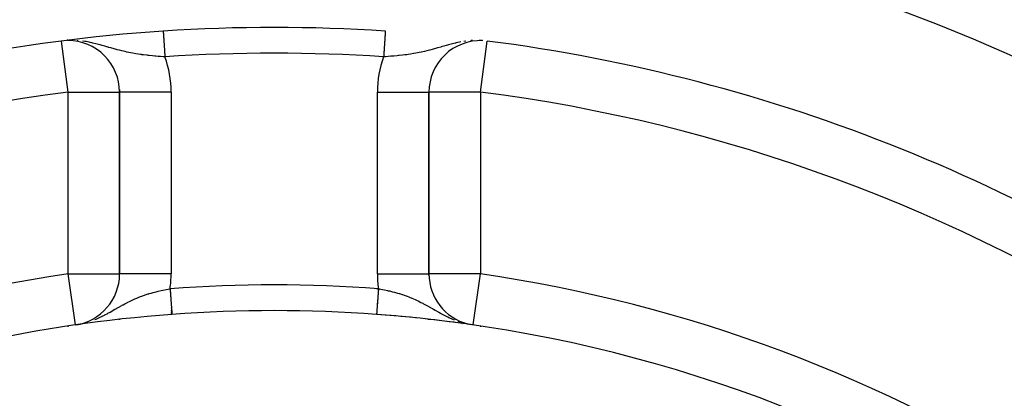
# Model space of a CAD drawing. Extents: x 24 to 1108, y -689 to 283.
# Drawn here: x 1028 to 1066, y -137 to -123 of the extents above; entities that cross this region are included whole.
import ezdxf

# ---------------------------------------------------------------- set-up
doc = ezdxf.new("R2010")
doc.units = 0
doc.linetypes.add('DASHED', pattern=[11.05, 8.7, -2.35])
doc.layers.get('0').update_dxf_attribs({"linetype": 'CONTINUOUS'})
doc.layers.add('NEVIDI', color=4, linetype='DASHED')

msp = doc.modelspace()

# ---------------------------------------------------------------- linework, layer by layer
at = {"color": 2}
for p, q in [((1030.001927, -123.49397), (1029.968632, -123.498084)), ((1030.055206, -123.502817), (1029.975175, -123.505796)), ((1046.038658, -123.507042), (1045.944798, -123.502816)), ((1032, -125.414739), (1032, -125.510001)), ((1032, -125.510001), (1032, -125.414739)), ((1032, -125.510001), (1032, -132.574374)), ((1032.004356, -125.510001), (1032, -125.510001)), ((1032, -132.574374), (1032, -125.510001)), ((1044, -132.574374), (1044, -125.510001)), ((1044, -125.510001), (1044, -132.574374)), ((1043.997791, -132.574374), (1044, -132.574374)), ((1044, -132.61799), (1044, -132.574374)), ((1044, -132.61799), (1044, -132.574374)), ((1044, -132.574374), (1044, -132.61799)), ((1032, -134.24807), (1032, -134.249819)), ((1032, -134.249819), (1032, -134.24807)), ((1032, -134.333862), (1032, -134.353755)), ((1032, -134.353755), (1032, -134.333862)), ((1044, -134.054403), (1044, -134.052482)), ((1044, -134.054403), (1044, -134.052482)), ((1044, -134.052482), (1044, -134.054403)), ((1044, -134.353755), (1044, -134.334157)), ((1044, -134.353755), (1044, -134.334157)), ((1044, -134.334157), (1044, -134.353755)), ((1030.285714, -134.553861), (1030.285399, -134.551674)), ((1030.567197, -134.499597), (1030.574009, -134.498048)), ((1045.278616, -134.492754), (1045.285364, -134.493706)), ((1045.427357, -134.513216), (1045.431982, -134.513874)), ((1045.571914, -134.533501), (1045.574259, -134.533837))]:
    msp.add_line(p, q, dxfattribs=at)
for centre, radius, start, end in [((1038, -188), 70, 9.898594, 170.101406), ((1038, -188), 65, 93.800124, 123.180781), ((1038, -188), 65, 86.199876, 93.800124), ((1030, -125.510001), 2, 90.55232, 90.709651), ((1030, -125.510001), 2, 0, 90.023228), ((1046, -125.510001), 2, 87.940048, 180), ((1038, -188), 65, 53.323993, 82.704649), ((1030, -132.574374), 2, 278.213211, 360), ((1046, -132.574374), 2, 180, 255.697094), ((1038, -188), 54, 85.786062, 94.213938), ((1038, -188), 54, 94.213938, 126.95256), ((1038, -188), 54, 57.046713, 85.786062), ((1038, -188), 54, 82.58246, 85.786053), ((1038, -188), 54, 82.089313, 82.537423), ((1038, -188), 54, 81.786789, 81.998423)]:
    msp.add_arc(centre, radius, start, end, dxfattribs=at)
at = {"layer": 'NEVIDI', "color": 7, "linetype": 'CONTINUOUS'}
for p, q in [((1033.692078, -123.143256), (1033.692181, -123.1448)), ((1033.692181, -123.1448), (1033.692216, -123.145327)), ((1033.692216, -123.145327), (1033.69242, -123.148396)), ((1033.69242, -123.148396), (1033.692478, -123.149271)), ((1033.692478, -123.149271), (1033.692589, -123.150938)), ((1033.692589, -123.150938), (1033.692783, -123.153862)), ((1033.692783, -123.153862), (1033.692864, -123.155082)), ((1033.692864, -123.155082), (1033.693269, -123.161181)), ((1033.693269, -123.161181), (1033.693373, -123.162747)), ((1033.693373, -123.162747), (1033.693878, -123.170346)), ((1033.693878, -123.170346), (1033.694004, -123.172253)), ((1033.694004, -123.172253), (1033.694305, -123.176785)), ((1033.694305, -123.176785), (1033.694608, -123.18134)), ((1033.694608, -123.18134), (1033.694757, -123.183581)), ((1033.694757, -123.183581), (1033.695458, -123.194133)), ((1033.695458, -123.194133), (1033.695629, -123.196711)), ((1033.695629, -123.196711), (1033.696426, -123.20871)), ((1033.696426, -123.20871), (1033.696619, -123.211617)), ((1033.696619, -123.211617), (1033.697171, -123.219923)), ((1033.697171, -123.219923), (1033.697511, -123.225044)), ((1033.697511, -123.225044), (1033.697725, -123.228275)), ((1033.697725, -123.228275), (1033.69871, -123.243099)), ((1033.69871, -123.243099), (1033.698946, -123.246645)), ((1033.698946, -123.246645), (1033.700021, -123.262841)), ((1033.700021, -123.262841), (1033.700278, -123.266697)), ((1033.700278, -123.266697), (1033.701143, -123.279728)), ((1033.701143, -123.279728), (1033.701442, -123.284228)), ((1033.701442, -123.284228), (1033.701719, -123.2884)), ((1033.701719, -123.2884), (1033.702971, -123.307247)), ((1033.702971, -123.307247), (1033.703267, -123.311701)), ((1033.703267, -123.311701), (1033.704603, -123.33182)), ((1033.704603, -123.33182), (1033.704918, -123.336562)), ((1033.704918, -123.336562), (1033.706138, -123.354921)), ((1042, -123.158887), (1042, -123.157681)), ((1042.294444, -123.346169), (1042.293863, -123.35492)), ((1042.294759, -123.341417), (1042.294444, -123.346169)), ((1042.296115, -123.321009), (1042.294759, -123.341417)), ((1042.296418, -123.316452), (1042.296115, -123.321009)), ((1042.297689, -123.297306), (1042.296418, -123.316452)), ((1042.297974, -123.293013), (1042.297689, -123.297306)), ((1042.298857, -123.279727), (1042.297974, -123.293013)), ((1042.299164, -123.275103), (1042.298857, -123.279727)), ((1042.299426, -123.271163), (1042.299164, -123.275103)), ((1042.300524, -123.254627), (1042.299426, -123.271163)), ((1042.300769, -123.250946), (1042.300524, -123.254627)), ((1042.301784, -123.235654), (1042.300769, -123.250946)), ((1042.302002, -123.232371), (1042.301784, -123.235654)), ((1042.302829, -123.219922), (1042.302002, -123.232371)), ((1042.302925, -123.218475), (1042.302829, -123.219922)), ((1042.303125, -123.215465), (1042.302925, -123.218475)), ((1042.30396, -123.202893), (1042.303125, -123.215465)), ((1042.304136, -123.200247), (1042.30396, -123.202893)), ((1042.304873, -123.18916), (1042.304136, -123.200247)), ((1042.305031, -123.186772), (1042.304873, -123.18916)), ((1042.305673, -123.17711), (1042.305031, -123.186772)), ((1042.305695, -123.176784), (1042.305673, -123.17711)), ((1042.305809, -123.175068), (1042.305695, -123.176784)), ((1042.306355, -123.166848), (1042.305809, -123.175068)), ((1042.306466, -123.165166), (1042.306355, -123.166848)), ((1042.306915, -123.158408), (1042.306466, -123.165166)), ((1042.307004, -123.157066), (1042.306915, -123.158408)), ((1042.307355, -123.151783), (1042.307004, -123.157066)), ((1042.307411, -123.150938), (1042.307355, -123.151783)), ((1042.307422, -123.15078), (1042.307411, -123.150938)), ((1042.307673, -123.146993), (1042.307422, -123.15078)), ((1042.307718, -123.146316), (1042.307673, -123.146993)), ((1042.30787, -123.144035), (1042.307718, -123.146316)), ((1030, -125.510001), (1029.747473, -123.537451)), ((1030, -123.501637), (1030, -123.494276)), ((1030, -123.504779), (1030, -123.50308)), ((1030, -123.511557), (1030, -123.506764)), ((1030.359607, -123.510305), (1030.354772, -123.510046)), ((1030.392693, -123.513045), (1030.359607, -123.510305)), ((1030.651812, -123.543751), (1030.568027, -123.53206)), ((1030.699224, -123.551389), (1030.651812, -123.543751)), ((1030.816435, -123.572682), (1030.699224, -123.551389)), ((1030.856547, -123.580715), (1030.816435, -123.572682)), ((1030.927247, -123.595738), (1030.856547, -123.580715)), ((1030.965961, -123.604409), (1030.927247, -123.595738)), ((1031.078228, -123.631186), (1030.965961, -123.604409)), ((1031.185476, -123.658761), (1031.078228, -123.631186)), ((1031.239334, -123.673226), (1031.185476, -123.658761)), ((1031.243724, -123.674421), (1031.239334, -123.673226)), ((1031.32758, -123.697637), (1031.243724, -123.674421)), ((1031.427218, -123.726006), (1031.32758, -123.697637)), ((1031.541056, -123.759002), (1031.427218, -123.726006)), ((1033.706138, -123.354921), (1033.706335, -123.357899)), ((1033.706335, -123.357899), (1033.706671, -123.362957)), ((1033.706671, -123.362957), (1033.708169, -123.385502)), ((1033.708169, -123.385502), (1033.70852, -123.390789)), ((1033.70852, -123.390789), (1033.710094, -123.414487)), ((1033.710094, -123.414487), (1033.710462, -123.420031)), ((1033.710462, -123.420031), (1033.71208, -123.444389)), ((1033.71208, -123.444389), (1033.712116, -123.444924)), ((1033.712116, -123.444924), (1033.712496, -123.450651)), ((1033.712496, -123.450651), (1033.714214, -123.47652)), ((1033.714214, -123.47652), (1033.714615, -123.48255)), ((1033.714615, -123.48255), (1033.716401, -123.509432)), ((1033.716401, -123.509432), (1033.716816, -123.515688)), ((1033.716816, -123.515688), (1033.718669, -123.543587)), ((1033.718669, -123.543587), (1033.718845, -123.546227)), ((1033.718845, -123.546227), (1033.719097, -123.550029)), ((1033.719097, -123.550029), (1033.721007, -123.578781)), ((1033.721007, -123.578781), (1033.72145, -123.585452)), ((1033.72145, -123.585452), (1033.723417, -123.615059)), ((1033.723417, -123.615059), (1033.723872, -123.62192)), ((1033.723872, -123.62192), (1033.725895, -123.652369)), ((1033.725895, -123.652369), (1033.726321, -123.65878)), ((1033.726321, -123.65878), (1033.726364, -123.659433)), ((1033.726364, -123.659433), (1033.728432, -123.690571)), ((1033.728432, -123.690571), (1033.72891, -123.697768)), ((1033.72891, -123.697768), (1033.731024, -123.729589)), ((1033.731024, -123.729589), (1033.731512, -123.736936)), ((1042.270377, -123.708503), (1042.268264, -123.740305)), ((1042.270847, -123.70143), (1042.270377, -123.708503)), ((1042.272918, -123.670244), (1042.270847, -123.70143)), ((1042.273375, -123.663366), (1042.272918, -123.670244)), ((1042.27368, -123.658778), (1042.273375, -123.663366)), ((1042.275402, -123.632848), (1042.27368, -123.658778)), ((1042.27585, -123.626106), (1042.275402, -123.632848)), ((1042.277827, -123.596333), (1042.27585, -123.626106)), ((1042.278262, -123.589783), (1042.277827, -123.596333)), ((1042.280174, -123.561007), (1042.278262, -123.589783)), ((1042.280607, -123.554482), (1042.280174, -123.561007)), ((1042.281156, -123.546225), (1042.280607, -123.554482)), ((1042.282467, -123.526488), (1042.281156, -123.546225)), ((1042.282876, -123.520324), (1042.282467, -123.526488)), ((1042.284674, -123.493257), (1042.282876, -123.520324)), ((1042.285068, -123.487329), (1042.284674, -123.493257)), ((1042.2868, -123.461244), (1042.285068, -123.487329)), ((1042.287179, -123.45554), (1042.2868, -123.461244)), ((1042.28792, -123.444388), (1042.287179, -123.45554)), ((1042.288842, -123.430507), (1042.28792, -123.444388)), ((1042.289208, -123.424996), (1042.288842, -123.430507)), ((1042.290804, -123.400973), (1042.289208, -123.424996)), ((1042.291151, -123.395739), (1042.290804, -123.400973)), ((1042.292672, -123.372841), (1042.291151, -123.395739)), ((1042.293003, -123.367862), (1042.292672, -123.372841)), ((1042.293863, -123.35492), (1042.293003, -123.367862)), ((1044.572582, -123.726277), (1044.47873, -123.753404)), ((1044.671469, -123.698156), (1044.572582, -123.726277)), ((1044.714285, -123.686216), (1044.671469, -123.698156)), ((1044.755984, -123.674761), (1044.714285, -123.686216)), ((1044.814188, -123.659104), (1044.755984, -123.674761)), ((1044.96635, -123.620468), (1044.814188, -123.659104)), ((1045.033732, -123.604627), (1044.96635, -123.620468)), ((1045.044459, -123.602186), (1045.033732, -123.604627)), ((1045.072519, -123.595911), (1045.044459, -123.602186)), ((1045.234792, -123.562997), (1045.072519, -123.595911)), ((1045.429398, -123.532369), (1045.348185, -123.543752)), ((1045.640406, -123.510301), (1045.606723, -123.513124)), ((1045.693237, -123.507945), (1045.640406, -123.510301)), ((1045.944798, -123.502816), (1045.941216, -123.502751)), ((1046, -123.49512), (1046, -123.496984)), ((1046, -123.497326), (1046, -123.498871)), ((1046, -123.500393), (1046, -123.502629)), ((1046, -125.510001), (1046.252527, -123.537451)), ((1046.092585, -123.510105), (1046.071868, -123.508538)), ((1031.563449, -123.765513), (1031.541056, -123.759002)), ((1031.585612, -123.771954), (1031.563449, -123.765513)), ((1031.65526, -123.792144), (1031.585612, -123.771954)), ((1031.787425, -123.829917), (1031.65526, -123.792144)), ((1031.873772, -123.853921), (1031.787425, -123.829917)), ((1031.876769, -123.854742), (1031.873772, -123.853921)), ((1031.906251, -123.862762), (1031.876769, -123.854742)), ((1032.001682, -123.88802), (1031.906251, -123.862762)), ((1032.087128, -123.909662), (1032.001682, -123.88802)), ((1032.211503, -123.93936), (1032.087128, -123.909662)), ((1032.214036, -123.939941), (1032.211503, -123.93936)), ((1032.287877, -123.956453), (1032.214036, -123.939941)), ((1032.299278, -123.958928), (1032.287877, -123.956453)), ((1032.42645, -123.985179), (1032.299278, -123.958928)), ((1032.510604, -124.001182), (1032.42645, -123.985179)), ((1032.636935, -124.023235), (1032.510604, -124.001182)), ((1032.721586, -124.036743), (1032.636935, -124.023235)), ((1032.807788, -124.049506), (1032.721586, -124.036743)), ((1032.848894, -124.055254), (1032.807788, -124.049506)), ((1032.859431, -124.056694), (1032.848894, -124.055254)), ((1032.934469, -124.06656), (1032.859431, -124.056694)), ((1033.064671, -124.082169), (1032.934469, -124.06656)), ((1033.105248, -124.08667), (1033.064671, -124.082169)), ((1033.150272, -124.091476), (1033.105248, -124.08667)), ((1033.280483, -124.104325), (1033.150272, -124.091476)), ((1033.366029, -124.111987), (1033.280483, -124.104325)), ((1033.402131, -124.115051), (1033.366029, -124.111987)), ((1033.731512, -123.736936), (1033.733668, -123.769397)), ((1033.733668, -123.769397), (1033.734167, -123.776908)), ((1033.734167, -123.776908), (1033.734383, -123.78016)), ((1033.734383, -123.78016), (1033.73636, -123.809924)), ((1033.73636, -123.809924), (1033.736866, -123.817538)), ((1033.736866, -123.817538), (1033.739092, -123.851054)), ((1033.739092, -123.851054), (1033.739604, -123.858767)), ((1033.739604, -123.858767), (1033.741861, -123.89275)), ((1033.741861, -123.89275), (1033.742383, -123.900603)), ((1033.742383, -123.900603), (1033.742866, -123.907882)), ((1033.742866, -123.907882), (1033.744663, -123.934928)), ((1033.744663, -123.934928), (1033.745188, -123.942827)), ((1033.745188, -123.942827), (1033.747487, -123.977444)), ((1033.747487, -123.977444), (1033.748014, -123.985387)), ((1033.748014, -123.985387), (1033.750338, -124.020369)), ((1033.750338, -124.020369), (1033.750864, -124.02829)), ((1033.750864, -124.02829), (1033.751638, -124.039938)), ((1033.751638, -124.039938), (1033.753196, -124.063402)), ((1033.753196, -124.063402), (1033.753728, -124.0714)), ((1033.753728, -124.0714), (1033.756063, -124.106565)), ((1033.756063, -124.106565), (1033.756598, -124.114611)), ((1042.2457, -124.080024), (1042.243373, -124.115044)), ((1042.246218, -124.072222), (1042.2457, -124.080024)), ((1042.248362, -124.039937), (1042.246218, -124.072222)), ((1042.248532, -124.037375), (1042.248362, -124.039937)), ((1042.24906, -124.029439), (1042.248532, -124.037375)), ((1042.251362, -123.994767), (1042.24906, -124.029439)), ((1042.251892, -123.986802), (1042.251362, -123.994767)), ((1042.254168, -123.952533), (1042.251892, -123.986802)), ((1042.254694, -123.944618), (1042.254168, -123.952533)), ((1042.256954, -123.910581), (1042.254694, -123.944618)), ((1042.257134, -123.907879), (1042.256954, -123.910581)), ((1042.257472, -123.902783), (1042.257134, -123.907879)), ((1042.259728, -123.868821), (1042.257472, -123.902783)), ((1042.260228, -123.861292), (1042.259728, -123.868821)), ((1042.262444, -123.827937), (1042.260228, -123.861292)), ((1042.26295, -123.820311), (1042.262444, -123.827937)), ((1042.265131, -123.787476), (1042.26295, -123.820311)), ((1042.265617, -123.780158), (1042.265131, -123.787476)), ((1042.265633, -123.779925), (1042.265617, -123.780158)), ((1042.267772, -123.747713), (1042.265633, -123.779925)), ((1042.268264, -123.740305), (1042.267772, -123.747713)), ((1042.633971, -124.111987), (1042.547428, -124.119172)), ((1042.763231, -124.100178), (1042.633971, -124.111987)), ((1042.82088, -124.094454), (1042.763231, -124.100178)), ((1042.849807, -124.091468), (1042.82088, -124.094454)), ((1042.979585, -124.077068), (1042.849807, -124.091468)), ((1043.065521, -124.066561), (1042.979585, -124.077068)), ((1043.118646, -124.059645), (1043.065521, -124.066561)), ((1043.140563, -124.056694), (1043.118646, -124.059645)), ((1043.193483, -124.049324), (1043.140563, -124.056694)), ((1043.278414, -124.036744), (1043.193483, -124.049324)), ((1043.40475, -124.016215), (1043.278414, -124.036744)), ((1043.415569, -124.014352), (1043.40475, -124.016215)), ((1043.489396, -124.001183), (1043.415569, -124.014352)), ((1043.61537, -123.976821), (1043.489396, -124.001183)), ((1043.700722, -123.958926), (1043.61537, -123.976821)), ((1043.712116, -123.956453), (1043.700722, -123.958926)), ((1043.713676, -123.956113), (1043.712116, -123.956453)), ((1043.827437, -123.930311), (1043.713676, -123.956113)), ((1043.912869, -123.90967), (1043.827437, -123.930311)), ((1044.016802, -123.883211), (1043.912869, -123.90967)), ((1044.040148, -123.877079), (1044.016802, -123.883211)), ((1044.123224, -123.854725), (1044.040148, -123.877079)), ((1044.126238, -123.853899), (1044.123224, -123.854725)), ((1044.255459, -123.817773), (1044.126238, -123.853899)), ((1044.332674, -123.795673), (1044.255459, -123.817773)), ((1044.344704, -123.792208), (1044.332674, -123.795673)), ((1044.458833, -123.759174), (1044.344704, -123.792208)), ((1044.47873, -123.753404), (1044.458833, -123.759174)), ((1033.495602, -124.122549), (1033.402131, -124.115051)), ((1033.581853, -124.128952), (1033.495602, -124.122549)), ((1033.697174, -124.136827), (1033.581853, -124.128952)), ((1033.711693, -124.137768), (1033.697174, -124.136827)), ((1033.758333, -124.140722), (1033.711693, -124.137768)), ((1033.756598, -124.114611), (1033.758332, -124.140715)), ((1042.331187, -124.134954), (1042.241665, -124.140716)), ((1042.24285, -124.122922), (1042.241668, -124.140715)), ((1042.243373, -124.115044), (1042.24285, -124.122922)), ((1042.418148, -124.12895), (1042.331187, -124.134954)), ((1042.524426, -124.120993), (1042.418148, -124.12895)), ((1042.547428, -124.119172), (1042.524426, -124.120993)), ((1030, -125.510001), (1030.112617, -125.510018)), ((1030, -132.574374), (1030, -125.510001)), ((1030.112617, -125.510018), (1030.113615, -125.510018)), ((1030.113615, -125.510018), (1030.363221, -125.510018)), ((1030.363221, -125.510018), (1030.365928, -125.510018)), ((1030.365928, -125.510018), (1030.607908, -125.509999)), ((1030.607908, -125.509999), (1030.612201, -125.509999)), ((1030.612201, -125.509999), (1030.842727, -125.509989)), ((1030.842727, -125.509989), (1030.84838, -125.509989)), ((1030.84838, -125.509989), (1031.064452, -125.509996)), ((1031.064452, -125.509996), (1031.070602, -125.509997)), ((1031.070602, -125.509997), (1031.268969, -125.510002)), ((1031.268969, -125.510002), (1031.275135, -125.510002)), ((1031.275135, -125.510002), (1031.369626, -125.510002)), ((1031.369626, -125.510002), (1031.453456, -125.510003)), ((1031.453456, -125.510003), (1031.459106, -125.510003)), ((1031.459106, -125.510003), (1031.614823, -125.510002)), ((1031.614823, -125.510002), (1031.619373, -125.510002)), ((1031.619373, -125.510002), (1031.750548, -125.50998)), ((1031.750548, -125.50998), (1031.753809, -125.509979)), ((1031.753809, -125.509979), (1031.858379, -125.509978)), ((1031.858379, -125.509978), (1031.860409, -125.509979)), ((1031.860409, -125.509979), (1031.936622, -125.510019)), ((1031.936622, -125.510019), (1031.937622, -125.51002)), ((1031.937622, -125.51002), (1031.984079, -125.510061)), ((1031.984079, -125.510061), (1031.984359, -125.510061)), ((1031.984359, -125.510061), (1032, -125.510001)), ((1034, -125.510001), (1032.004356, -125.510001)), ((1034, -125.510001), (1034, -132.574374)), ((1042, -132.574374), (1042, -125.510001)), ((1042, -125.510001), (1044, -125.510001)), ((1044.015641, -125.510061), (1044, -125.510001)), ((1044.015921, -125.510061), (1044.015641, -125.510061)), ((1044.062378, -125.51002), (1044.015921, -125.510061)), ((1044.063378, -125.510019), (1044.062378, -125.51002)), ((1044.139591, -125.509979), (1044.063378, -125.510019)), ((1044.141621, -125.509978), (1044.139591, -125.509979)), ((1044.246191, -125.509979), (1044.141621, -125.509978)), ((1044.249452, -125.50998), (1044.246191, -125.509979)), ((1044.380627, -125.510002), (1044.249452, -125.50998)), ((1044.385177, -125.510002), (1044.380627, -125.510002)), ((1044.540894, -125.510003), (1044.385177, -125.510002)), ((1044.546544, -125.510003), (1044.540894, -125.510003)), ((1044.630374, -125.510002), (1044.546544, -125.510003)), ((1044.724865, -125.510002), (1044.630374, -125.510002)), ((1044.731031, -125.510002), (1044.724865, -125.510002)), ((1044.929398, -125.509997), (1044.731031, -125.510002)), ((1044.935548, -125.509996), (1044.929398, -125.509997)), ((1045.15162, -125.509989), (1044.935548, -125.509996)), ((1045.157273, -125.509989), (1045.15162, -125.509989)), ((1045.387799, -125.509999), (1045.157273, -125.509989)), ((1045.392092, -125.509999), (1045.387799, -125.509999)), ((1045.634072, -125.510018), (1045.392092, -125.509999)), ((1045.636779, -125.510018), (1045.634072, -125.510018)), ((1045.886385, -125.510018), (1045.636779, -125.510018)), ((1045.887383, -125.510018), (1045.886385, -125.510018)), ((1046, -125.510001), (1045.887383, -125.510018)), ((1046, -125.510001), (1046, -132.574374)), ((1030, -132.574374), (1030.112793, -132.574374)), ((1030.285399, -134.551674), (1030, -132.574374)), ((1030.112793, -132.574374), (1030.113803, -132.574374)), ((1030.113803, -132.574374), (1030.363182, -132.574374)), ((1030.363182, -132.574374), (1030.366903, -132.574374)), ((1030.366903, -132.574374), (1030.564357, -132.574374)), ((1030.564357, -132.574374), (1030.607769, -132.574374)), ((1030.607769, -132.574374), (1030.613532, -132.574374)), ((1030.613532, -132.574374), (1030.842888, -132.574374)), ((1030.842888, -132.574374), (1030.849956, -132.574374)), ((1030.849956, -132.574374), (1031.064485, -132.574374)), ((1031.064485, -132.574374), (1031.072339, -132.574374)), ((1031.072339, -132.574374), (1031.269081, -132.574374)), ((1031.269081, -132.574374), (1031.276809, -132.574374)), ((1031.276809, -132.574374), (1031.453549, -132.574374)), ((1031.453549, -132.574374), (1031.460569, -132.574374)), ((1031.460569, -132.574374), (1031.614912, -132.574374)), ((1031.614912, -132.574374), (1031.620627, -132.574374)), ((1031.620627, -132.574374), (1031.750522, -132.574374)), ((1031.750522, -132.574374), (1031.754713, -132.574374)), ((1031.754713, -132.574374), (1031.858346, -132.574374)), ((1031.858346, -132.574374), (1031.860995, -132.574374)), ((1031.860995, -132.574374), (1031.936641, -132.574374)), ((1031.936641, -132.574374), (1031.937873, -132.574374)), ((1031.937873, -132.574374), (1031.984101, -132.574374)), ((1031.984101, -132.574374), (1031.984411, -132.574374)), ((1031.984411, -132.574374), (1032, -132.574374)), ((1034, -132.574374), (1032, -132.574374)), ((1042, -132.574374), (1043.997791, -132.574374)), ((1044.015589, -132.574374), (1044, -132.574374)), ((1044.015899, -132.574374), (1044.015589, -132.574374)), ((1044.062127, -132.574374), (1044.015899, -132.574374)), ((1044.063359, -132.574374), (1044.062127, -132.574374)), ((1044.139005, -132.574374), (1044.063359, -132.574374)), ((1044.141654, -132.574374), (1044.139005, -132.574374)), ((1044.245287, -132.574374), (1044.141654, -132.574374)), ((1044.249478, -132.574374), (1044.245287, -132.574374)), ((1044.379373, -132.574374), (1044.249478, -132.574374)), ((1044.385088, -132.574374), (1044.379373, -132.574374)), ((1044.539431, -132.574374), (1044.385088, -132.574374)), ((1044.546451, -132.574374), (1044.539431, -132.574374)), ((1044.723191, -132.574374), (1044.546451, -132.574374)), ((1044.730919, -132.574374), (1044.723191, -132.574374)), ((1044.927661, -132.574374), (1044.730919, -132.574374)), ((1044.935515, -132.574374), (1044.927661, -132.574374)), ((1045.150044, -132.574374), (1044.935515, -132.574374)), ((1045.157112, -132.574374), (1045.150044, -132.574374)), ((1045.386468, -132.574374), (1045.157112, -132.574374)), ((1045.392231, -132.574374), (1045.386468, -132.574374)), ((1045.435643, -132.574374), (1045.392231, -132.574374)), ((1045.633097, -132.574374), (1045.435643, -132.574374)), ((1045.636818, -132.574374), (1045.633097, -132.574374)), ((1045.886197, -132.574374), (1045.636818, -132.574374)), ((1045.714286, -134.553861), (1046, -132.574374)), ((1045.887207, -132.574374), (1045.886197, -132.574374)), ((1046, -132.574374), (1045.887207, -132.574374)), ((1033.29862, -133.29485), (1033.410456, -133.265444)), ((1033.410456, -133.265444), (1033.413961, -133.264557)), ((1033.413961, -133.264557), (1033.491031, -133.245572)), ((1033.491031, -133.245572), (1033.60699, -133.218748)), ((1033.60699, -133.218748), (1033.684415, -133.201935)), ((1033.684415, -133.201935), (1033.690118, -133.20073)), ((1033.690118, -133.20073), (1033.801189, -133.178126)), ((1033.801189, -133.178126), (1033.879198, -133.163179)), ((1033.879198, -133.163179), (1033.958556, -133.148685)), ((1033.958556, -133.148685), (1033.959835, -133.166043)), ((1033.959835, -133.166043), (1033.960447, -133.174343)), ((1033.960447, -133.174343), (1033.962006, -133.195505)), ((1033.962006, -133.195505), (1033.962991, -133.208883)), ((1033.962991, -133.208883), (1033.963605, -133.217207)), ((1033.963605, -133.217207), (1033.966147, -133.251713)), ((1033.966147, -133.251713), (1033.966758, -133.260007)), ((1033.966758, -133.260007), (1033.969288, -133.294346)), ((1042, -133.193075), (1042, -133.181062)), ((1042.032538, -133.269556), (1042.030005, -133.303932)), ((1042.033169, -133.261), (1042.032538, -133.269556)), ((1042.035724, -133.226323), (1042.033169, -133.261)), ((1042.03634, -133.217954), (1042.035724, -133.226323)), ((1042.037994, -133.195504), (1042.03634, -133.217954)), ((1042.038909, -133.183092), (1042.037994, -133.195504)), ((1042.039525, -133.17473), (1042.038909, -133.183092)), ((1042.041444, -133.148685), (1042.039525, -133.17473)), ((1042.041444, -133.148685), (1042.081225, -133.155866)), ((1042.081225, -133.155866), (1042.139106, -133.166622)), ((1042.139106, -133.166622), (1042.198804, -133.178125)), ((1042.198804, -133.178125), (1042.275976, -133.193657)), ((1042.275976, -133.193657), (1042.393033, -133.218753)), ((1042.393033, -133.218753), (1042.419066, -133.2246)), ((1042.419066, -133.2246), (1042.469875, -133.236302)), ((1042.469875, -133.236302), (1042.586089, -133.26457)), ((1042.586089, -133.26457), (1042.662374, -133.284343)), ((1032.317956, -133.6728), (1032.381591, -133.640782)), ((1032.381591, -133.640782), (1032.488467, -133.589336)), ((1032.488467, -133.589336), (1032.535295, -133.567752)), ((1032.535295, -133.567752), (1032.560459, -133.556401)), ((1032.560459, -133.556401), (1032.588896, -133.543784)), ((1032.588896, -133.543784), (1032.668734, -133.509538)), ((1032.668734, -133.509538), (1032.741238, -133.479918)), ((1032.741238, -133.479918), (1032.850558, -133.437856)), ((1032.850558, -133.437856), (1032.859502, -133.434551)), ((1032.859502, -133.434551), (1032.924194, -133.411235)), ((1032.924194, -133.411235), (1033.034495, -133.373801)), ((1033.034495, -133.373801), (1033.109732, -133.349848)), ((1033.109732, -133.349848), (1033.13314, -133.342643)), ((1033.13314, -133.342643), (1033.152255, -133.336844)), ((1033.152255, -133.336844), (1033.222539, -133.316159)), ((1033.222539, -133.316159), (1033.29862, -133.29485)), ((1033.969288, -133.294346), (1033.969895, -133.302575)), ((1033.969895, -133.302575), (1033.971799, -133.328414)), ((1033.971799, -133.328414), (1033.972406, -133.336658)), ((1033.972406, -133.336658), (1033.973012, -133.344889)), ((1033.973012, -133.344889), (1033.97551, -133.378792)), ((1033.97551, -133.378792), (1033.976109, -133.386918)), ((1033.976109, -133.386918), (1033.97857, -133.420314)), ((1033.97857, -133.420314), (1033.979165, -133.428394)), ((1033.979165, -133.428394), (1033.981357, -133.458145)), ((1033.981357, -133.458145), (1033.98159, -133.461299)), ((1033.98159, -133.461299), (1033.982178, -133.469291)), ((1033.982178, -133.469291), (1033.984581, -133.501897)), ((1033.984581, -133.501897), (1033.985155, -133.509688)), ((1033.985155, -133.509688), (1033.987516, -133.541741)), ((1033.987516, -133.541741), (1033.98808, -133.54939)), ((1033.98808, -133.54939), (1033.990385, -133.580677)), ((1033.990385, -133.580677), (1033.990502, -133.582262)), ((1033.990502, -133.582262), (1033.990949, -133.588322)), ((1033.990949, -133.588322), (1033.993217, -133.619106)), ((1033.993217, -133.619106), (1033.993757, -133.626438)), ((1033.993757, -133.626438), (1033.995974, -133.656525)), ((1033.995974, -133.656525), (1033.996503, -133.663706)), ((1034, -133.580077), (1034, -133.581655)), ((1042.005448, -133.63723), (1042.003245, -133.667129)), ((1042.006001, -133.629721), (1042.005448, -133.63723)), ((1042.008268, -133.59895), (1042.006001, -133.629721)), ((1042.008821, -133.591454), (1042.008268, -133.59895)), ((1042.009498, -133.582261), (1042.008821, -133.591454)), ((1042.011133, -133.560065), (1042.009498, -133.582261)), ((1042.011711, -133.552225), (1042.011133, -133.560065)), ((1042.014067, -133.520251), (1042.011711, -133.552225)), ((1042.014657, -133.512248), (1042.014067, -133.520251)), ((1042.017049, -133.479777), (1042.014657, -133.512248)), ((1042.017647, -133.471655), (1042.017049, -133.479777)), ((1042.018643, -133.458144), (1042.017647, -133.471655)), ((1042.02008, -133.438639), (1042.018643, -133.458144)), ((1042.020686, -133.430415), (1042.02008, -133.438639)), ((1042.023147, -133.397015), (1042.020686, -133.430415)), ((1042.023761, -133.388675), (1042.023147, -133.397015)), ((1042.02626, -133.354759), (1042.023761, -133.388675)), ((1042.026865, -133.34655), (1042.02626, -133.354759)), ((1042.028202, -133.328413), (1042.026865, -133.34655)), ((1042.029397, -133.312187), (1042.028202, -133.328413)), ((1042.030005, -133.303932), (1042.029397, -133.312187)), ((1042.662374, -133.284343), (1042.698087, -133.293952)), ((1042.698087, -133.293952), (1042.777448, -133.316155)), ((1042.777448, -133.316155), (1042.84764, -133.336812)), ((1042.84764, -133.336812), (1042.853139, -133.338473)), ((1042.853139, -133.338473), (1042.965446, -133.373782)), ((1042.965446, -133.373782), (1042.974034, -133.376596)), ((1042.974034, -133.376596), (1043.038972, -133.398417)), ((1043.038972, -133.398417), (1043.149458, -133.437862)), ((1043.149458, -133.437862), (1043.221938, -133.465404)), ((1043.221938, -133.465404), (1043.246282, -133.474959)), ((1043.246282, -133.474959), (1043.331264, -133.509537)), ((1043.331264, -133.509537), (1043.403632, -133.540505)), ((1043.403632, -133.540505), (1043.464677, -133.56774)), ((1043.464677, -133.56774), (1043.511554, -133.589346)), ((1043.511554, -133.589346), (1043.516421, -133.591623)), ((1043.516421, -133.591623), (1043.583693, -133.623745)), ((1043.583693, -133.623745), (1043.690417, -133.677086)), ((1031.637692, -134.05217), (1031.742384, -133.992989)), ((1031.742384, -133.992989), (1031.753985, -133.986369)), ((1031.753985, -133.986369), (1031.822276, -133.947246)), ((1031.822276, -133.947246), (1031.834691, -133.940117)), ((1031.834691, -133.940117), (1031.946311, -133.876073)), ((1031.946311, -133.876073), (1032.02114, -133.833492)), ((1032.02114, -133.833492), (1032.039599, -133.823071)), ((1032.039599, -133.823071), (1032.130086, -133.772659)), ((1032.130086, -133.772659), (1032.137355, -133.768665)), ((1032.137355, -133.768665), (1032.202402, -133.73336)), ((1032.202402, -133.73336), (1032.309551, -133.677102)), ((1032.309551, -133.677102), (1032.317956, -133.6728)), ((1033.996503, -133.663706), (1033.998655, -133.692921)), ((1033.998655, -133.692921), (1033.999074, -133.698603)), ((1033.999074, -133.698603), (1033.999181, -133.700057)), ((1033.999181, -133.700057), (1034.001274, -133.728456)), ((1034, -133.692842), (1034, -133.700086)), ((1034, -133.71117), (1034, -133.728406)), ((1034, -133.762698), (1034, -133.769106)), ((1034, -133.795866), (1034, -133.802095)), ((1034, -133.803354), (1034, -133.805733)), ((1034, -133.88818), (1034, -133.893308)), ((1034, -133.89546), (1034, -133.900671)), ((1034, -133.916288), (1034, -133.921145)), ((1034, -133.943028), (1034, -133.947594)), ((1034, -133.975118), (1034, -133.981765)), ((1034, -133.998583), (1034, -134.017919)), ((1034, -134.034938), (1034, -134.03826)), ((1034, -134.040731), (1034, -134.047929)), ((1034.001274, -133.728456), (1034.001774, -133.735243)), ((1034.001774, -133.735243), (1034.003807, -133.762836)), ((1034.003807, -133.762836), (1034.004292, -133.769426)), ((1034.004292, -133.769426), (1034.006256, -133.796076)), ((1034.006256, -133.796076), (1034.006734, -133.802571)), ((1034.006734, -133.802571), (1034.006915, -133.805027)), ((1034.006915, -133.805027), (1034.008616, -133.828114)), ((1034.008616, -133.828114), (1034.009078, -133.834381)), ((1034.009078, -133.834381), (1034.010896, -133.859051)), ((1034.010896, -133.859051), (1034.011326, -133.86489)), ((1034.011326, -133.86489), (1034.013065, -133.888487)), ((1034.013065, -133.888487), (1034.013474, -133.894039)), ((1034.013474, -133.894039), (1034.013886, -133.89964)), ((1034.013886, -133.89964), (1034.015135, -133.916581)), ((1034.015135, -133.916581), (1034.015526, -133.921898)), ((1034.015526, -133.921898), (1034.017103, -133.94329)), ((1034.017103, -133.94329), (1034.017475, -133.948338)), ((1034.017475, -133.948338), (1034.018956, -133.968444)), ((1034.018956, -133.968444), (1034.019313, -133.973284)), ((1034.019313, -133.973284), (1034.019856, -133.980664)), ((1034.019856, -133.980664), (1034.020707, -133.99221)), ((1034.020707, -133.99221), (1034.021034, -133.996641)), ((1034.021034, -133.996641), (1034.022333, -134.014273)), ((1034.022333, -134.014273), (1034.022638, -134.018419)), ((1034.022638, -134.018419), (1034.023847, -134.034823)), ((1034.023847, -134.034823), (1034.024126, -134.038615)), ((1034.024126, -134.038615), (1034.024729, -134.046799)), ((1041.975602, -134.042302), (1041.975327, -134.046038)), ((1041.97678, -134.026311), (1041.975602, -134.042302)), ((1041.977076, -134.022299), (1041.97678, -134.026311)), ((1041.978355, -134.00494), (1041.977076, -134.022299)), ((1041.978672, -134.000631), (1041.978355, -134.00494)), ((1041.980051, -133.98192), (1041.978672, -134.000631)), ((1041.980144, -133.980663), (1041.980051, -133.98192)), ((1041.980389, -133.97734), (1041.980144, -133.980663)), ((1041.981857, -133.957413), (1041.980389, -133.97734)), ((1041.982219, -133.952501), (1041.981857, -133.957413)), ((1041.983777, -133.931346), (1041.982219, -133.952501)), ((1041.984161, -133.926145), (1041.983777, -133.931346)), ((1041.985808, -133.903789), (1041.984161, -133.926145)), ((1041.986114, -133.899639), (1041.985808, -133.903789)), ((1041.986211, -133.898322), (1041.986114, -133.899639)), ((1041.987941, -133.874841), (1041.986211, -133.898322)), ((1041.988364, -133.869093), (1041.987941, -133.874841)), ((1041.990176, -133.844497), (1041.988364, -133.869093)), ((1041.99062, -133.838479), (1041.990176, -133.844497)), ((1041.992512, -133.812797), (1041.99062, -133.838479)), ((1041.992974, -133.806534), (1041.992512, -133.812797)), ((1041.993085, -133.805026), (1041.992974, -133.806534)), ((1041.994929, -133.779999), (1041.993085, -133.805026)), ((1041.995419, -133.77334), (1041.994929, -133.779999)), ((1041.99744, -133.745916), (1041.995419, -133.77334)), ((1041.997949, -133.739004), (1041.99744, -133.745916)), ((1042.000033, -133.710723), (1041.997949, -133.739004)), ((1042, -133.73926), (1042, -133.71117)), ((1042, -133.746641), (1042, -133.73967)), ((1042, -133.903086), (1042, -133.901846)), ((1042.000558, -133.703598), (1042.000033, -133.710723)), ((1042.000926, -133.698602), (1042.000558, -133.703598)), ((1042.002704, -133.674474), (1042.000926, -133.698602)), ((1042.003245, -133.667129), (1042.002704, -133.674474)), ((1043.690417, -133.677086), (1043.761769, -133.71427)), ((1043.761769, -133.71427), (1043.789178, -133.728851)), ((1043.789178, -133.728851), (1043.862617, -133.768649)), ((1043.862617, -133.768649), (1043.869929, -133.772666)), ((1043.869929, -133.772666), (1043.942558, -133.813035)), ((1043.942558, -133.813035), (1044.053675, -133.876061)), ((1044.053675, -133.876061), (1044.073367, -133.887333)), ((1044.073367, -133.887333), (1044.131436, -133.920655)), ((1044.131436, -133.920655), (1044.177696, -133.947227)), ((1044.177696, -133.947227), (1044.245983, -133.986351)), ((1044.245983, -133.986351), (1044.330013, -134.034049)), ((1044.330013, -134.034049), (1044.381535, -134.0629)), ((1031.038943, -134.346614), (1031.092391, -134.32448)), ((1031.092391, -134.32448), (1031.191796, -134.280872)), ((1031.191796, -134.280872), (1031.275307, -134.241892)), ((1031.275307, -134.241892), (1031.329464, -134.215537)), ((1031.329464, -134.215537), (1031.412854, -134.173423)), ((1031.412854, -134.173423), (1031.424949, -134.16717)), ((1031.424949, -134.16717), (1031.541828, -134.105057)), ((1031.541828, -134.105057), (1031.549288, -134.100997)), ((1031.549288, -134.100997), (1031.637692, -134.05217)), ((1034, -134.053988), (1034, -134.074116)), ((1034, -134.08702), (1034, -134.089451)), ((1034, -134.091502), (1034, -134.103089)), ((1034, -134.11314), (1034, -134.11499)), ((1034, -134.116624), (1034, -134.132171)), ((1034, -134.134543), (1034, -134.140772)), ((1034, -134.145165), (1034, -134.149258)), ((1034.024729, -134.046799), (1034.02524, -134.053728)), ((1034.02524, -134.053728), (1034.025496, -134.057207)), ((1034.025496, -134.057207), (1034.026507, -134.070922)), ((1034.026507, -134.070922), (1034.026742, -134.074113)), ((1034.026742, -134.074113), (1034.027648, -134.08641)), ((1034.027648, -134.08641), (1034.027855, -134.089226)), ((1034.027855, -134.089226), (1034.02841, -134.096753)), ((1034.02841, -134.096753), (1034.02866, -134.100156)), ((1034.02866, -134.100156), (1034.028843, -134.10263)), ((1034.028843, -134.10263), (1034.029543, -134.112132)), ((1034.029543, -134.112132), (1034.029702, -134.114286)), ((1034.029702, -134.114286), (1034.030296, -134.122357)), ((1034.030296, -134.122357), (1034.030427, -134.124126)), ((1034.030427, -134.124126), (1034.030834, -134.129653)), ((1034.030834, -134.129653), (1034.030913, -134.130733)), ((1034.030913, -134.130733), (1034.031018, -134.132158)), ((1034.031018, -134.132158), (1034.031399, -134.137317)), ((1034.031399, -134.137317), (1034.031476, -134.138369)), ((1034.031476, -134.138369), (1034.031747, -134.142043)), ((1034.031747, -134.142043), (1034.031799, -134.142749)), ((1034.031799, -134.142749), (1034.031956, -134.144882)), ((1041.968099, -134.144133), (1041.968044, -134.144882)), ((1041.968141, -134.143573), (1041.968099, -134.144133)), ((1041.968363, -134.140547), (1041.968141, -134.143573)), ((1041.968431, -134.139637), (1041.968363, -134.140547)), ((1041.968764, -134.135115), (1041.968431, -134.139637)), ((1041.968859, -134.133824), (1041.968764, -134.135115)), ((1041.969166, -134.129653), (1041.968859, -134.133824)), ((1041.969301, -134.127826), (1041.969166, -134.129653)), ((1041.969424, -134.126156), (1041.969301, -134.127826)), ((1041.969976, -134.118658), (1041.969424, -134.126156)), ((1041.970122, -134.116675), (1041.969976, -134.118658)), ((1041.970785, -134.107684), (1041.970122, -134.116675)), ((1041.970956, -134.10536), (1041.970785, -134.107684)), ((1041.97159, -134.096753), (1041.970956, -134.10536)), ((1041.971725, -134.094921), (1041.97159, -134.096753)), ((1041.971923, -134.092236), (1041.971725, -134.094921)), ((1041.972798, -134.08036), (1041.971923, -134.092236)), ((1041.97302, -134.07735), (1041.972798, -134.08036)), ((1041.974, -134.064041), (1041.97302, -134.07735)), ((1041.974247, -134.06069), (1041.974, -134.064041)), ((1041.975271, -134.046799), (1041.974247, -134.06069)), ((1041.975327, -134.046038), (1041.975271, -134.046799)), ((1042, -134.143381), (1042, -134.142042)), ((1042, -134.147413), (1042, -134.145992)), ((1044.381535, -134.0629), (1044.450653, -134.100969)), ((1044.450653, -134.100969), (1044.458177, -134.105063)), ((1044.458177, -134.105063), (1044.541531, -134.149657)), ((1044.541531, -134.149657), (1044.670451, -134.215471)), ((1044.670451, -134.215471), (1044.724715, -134.24187)), ((1044.724715, -134.24187), (1044.727127, -134.243025)), ((1044.727127, -134.243025), (1044.7649, -134.260881)), ((1044.7649, -134.260881), (1044.907486, -134.324396)), ((1044.907486, -134.324396), (1044.976161, -134.352553)), ((1045.119921, -134.406742), (1045.162502, -134.421391)), ((1045.162502, -134.421391), (1045.195174, -134.431892)), ((1030, -134.632889), (1030, -134.602446)), ((1030.414123, -134.532435), (1030.485098, -134.518261)), ((1045.433107, -134.499651), (1045.514868, -134.518244)), ((1046, -134.604688), (1046, -134.632889))]:
    msp.add_line(p, q, dxfattribs=at)
for centre, radius, start, end in [((1038, -188), 64, 86.199876, 93.800124), ((1030, -125.510001), 4, 0, 20.018369), ((1046, -125.510001), 4, 159.981631, 180), ((1038, -188), 63, 97.295351, 123.180781), ((1038, -188), 63, 56.819219, 82.704649), ((1038, -188), 56, 98.213211, 122.953287), ((1030, -132.574374), 4, 351.74507, 360), ((1046, -132.574374), 4, 180, 188.25493), ((1038, -188), 56, 57.046713, 81.786789), ((1038, -188), 55, 85.786062, 94.213938)]:
    msp.add_arc(centre, radius, start, end, dxfattribs=at)

doc.saveas('drawing.dxf')
